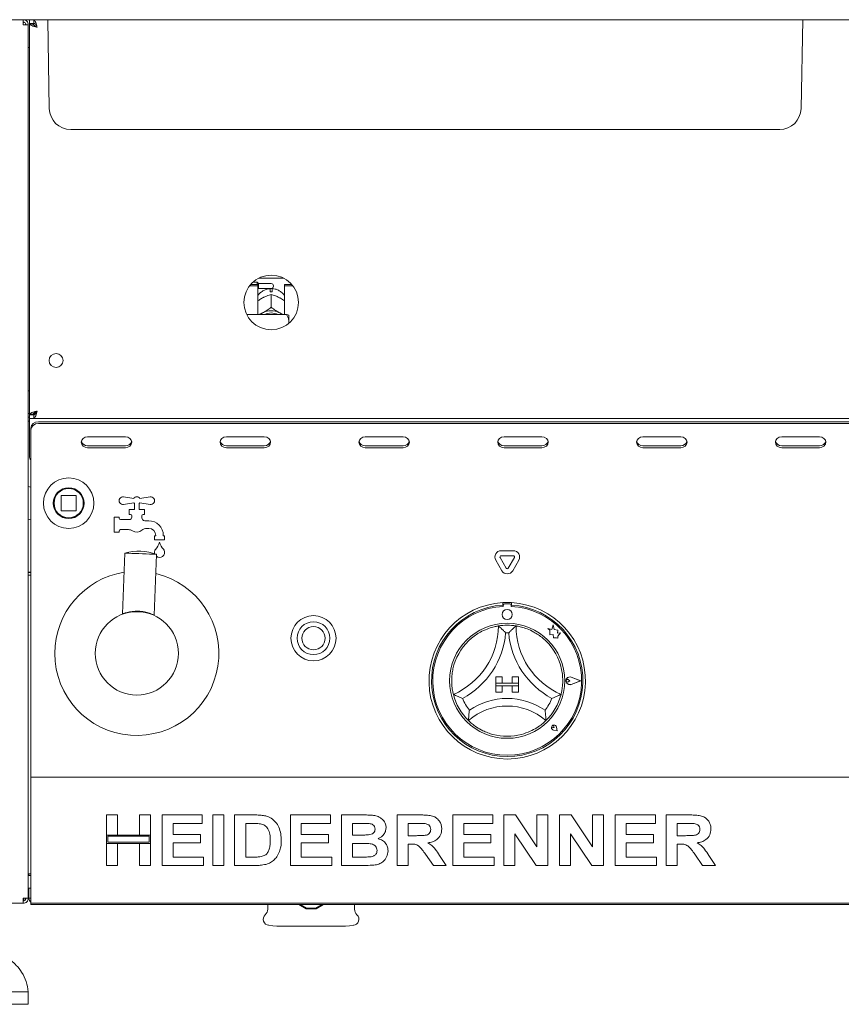
# Paper-space layout 'GNGC+Etagere' of a CAD drawing. Units: millimetres. Extents: x 5 to 415, y 5 to 292.
# Drawn here: x 49 to 75, y 163 to 194 of the extents above; entities that cross this region are included whole.
import ezdxf

# ---------------------------------------------------------------- set-up
doc = ezdxf.new("R2010")
doc.units = ezdxf.units.MM
doc.layers.add('SLD-0', color=179, linetype='Continuous')

psp = doc.layouts.new('GNGC+Etagere')

# ---------------------------------------------------------------- linework, layer by layer
at = {"layer": 'SLD-0', "color": 179, "linetype": 'Continuous', "lineweight": 18}
for p, q in [((129.615, 194.189), (44.517, 194.189)), ((48.646, 194.189), (48.646, 194.109)), ((48.646, 194.109), (48.677, 194.102)), ((48.846, 194.189), (48.846, 194.069)), ((48.983, 194.069), (48.846, 194.069)), ((48.983, 194.189), (48.983, 194.069)), ((49.469, 191.377), (49.42, 194.189)), ((73.302, 191.377), (73.351, 194.189)), ((48.806, 194.029), (48.646, 194.029)), ((48.806, 166.349), (48.806, 194.029)), ((48.966, 194.061), (48.846, 194.061)), ((48.846, 194.052), (48.846, 194.061)), ((48.846, 181.686), (48.846, 194.052)), ((48.966, 194.052), (48.846, 194.052)), ((48.966, 194.052), (48.966, 194.061)), ((48.806, 193.309), (48.846, 193.309)), ((52.546, 190.709), (50.149, 190.709)), ((70.226, 190.709), (52.546, 190.709)), ((72.622, 190.709), (70.226, 190.709)), ((56.11, 185.997), (56.902, 185.997)), ((55.818, 185.751), (56.086, 185.751)), ((55.86, 185.802), (56.086, 185.802)), ((56.058, 185.869), (55.925, 185.869)), ((56.098, 185.829), (56.058, 185.869)), ((56.058, 185.802), (56.058, 185.869)), ((56.086, 185.751), (56.086, 185.802)), ((56.086, 185.751), (56.086, 184.846)), ((56.086, 185.657), (56.098, 185.669)), ((56.506, 185.829), (56.098, 185.829)), ((56.098, 185.829), (56.098, 185.669)), ((56.098, 185.669), (56.506, 185.669)), ((56.578, 185.757), (56.578, 185.741)), ((56.926, 185.751), (56.926, 185.802)), ((56.926, 185.802), (57.152, 185.802)), ((56.926, 184.846), (56.926, 185.751)), ((56.926, 185.751), (57.194, 185.751)), ((56.229, 185.37), (56.263, 185.387)), ((56.474, 185.566), (56.474, 185.608)), ((56.506, 185.481), (56.506, 185.075)), ((56.506, 185.481), (56.506, 185.481)), ((56.506, 185.481), (56.506, 185.481)), ((56.538, 185.608), (56.538, 185.566)), ((56.749, 185.387), (56.783, 185.37)), ((56.506, 185.075), (56.506, 185.075)), ((56.506, 185.075), (56.506, 185.075)), ((56.506, 185.075), (56.506, 185.075)), ((56.986, 184.846), (55.732, 184.846)), ((56.155, 184.846), (56.178, 184.863)), ((56.178, 184.863), (56.229, 184.896)), ((56.229, 184.896), (56.263, 184.914)), ((56.749, 184.914), (56.783, 184.896)), ((56.783, 184.896), (56.834, 184.863)), ((56.834, 184.863), (56.857, 184.846)), ((57.066, 184.672), (57.066, 184.827)), ((57.066, 184.672), (57.066, 184.571)), ((48.846, 182.429), (48.806, 182.429)), ((48.846, 181.709), (48.806, 181.709)), ((48.846, 181.589), (48.806, 181.589)), ((48.966, 181.686), (48.846, 181.686)), ((48.846, 181.686), (48.846, 181.677)), ((48.966, 181.677), (48.846, 181.677)), ((48.846, 181.549), (48.846, 181.669)), ((48.983, 181.669), (48.846, 181.669)), ((48.966, 181.686), (48.966, 181.677)), ((49.026, 181.709), (48.974, 181.709)), ((48.983, 181.549), (48.983, 181.669)), ((49.026, 181.753), (49.026, 181.692)), ((48.846, 181.469), (48.806, 181.469)), ((48.983, 181.549), (48.846, 181.549)), ((48.846, 181.549), (48.846, 181.429)), ((48.846, 180.349), (48.846, 181.429)), ((48.983, 181.549), (125.149, 181.549)), ((49.126, 181.449), (125.006, 181.449)), ((49.126, 181.389), (125.006, 181.389)), ((48.886, 181.182), (48.886, 181.242)), ((48.886, 180.129), (48.886, 181.182)), ((50.609, 180.961), (50.544, 180.923)), ((50.686, 180.974), (50.609, 180.961)), ((51.886, 180.974), (50.686, 180.974)), ((51.962, 180.961), (51.886, 180.974)), ((52.027, 180.923), (51.962, 180.961)), ((55.009, 180.961), (54.944, 180.923)), ((55.086, 180.974), (55.009, 180.961)), ((56.286, 180.974), (55.086, 180.974)), ((56.362, 180.961), (56.286, 180.974)), ((56.427, 180.923), (56.362, 180.961)), ((59.409, 180.961), (59.344, 180.923)), ((59.486, 180.974), (59.409, 180.961)), ((60.686, 180.974), (59.486, 180.974)), ((60.762, 180.961), (60.686, 180.974)), ((60.827, 180.923), (60.762, 180.961)), ((63.809, 180.961), (63.744, 180.923)), ((63.886, 180.974), (63.809, 180.961)), ((65.086, 180.974), (63.886, 180.974)), ((65.162, 180.961), (65.086, 180.974)), ((65.227, 180.923), (65.162, 180.961)), ((68.209, 180.961), (68.144, 180.923)), ((68.286, 180.974), (68.209, 180.961)), ((69.486, 180.974), (68.286, 180.974)), ((69.562, 180.961), (69.486, 180.974)), ((69.627, 180.923), (69.562, 180.961)), ((72.609, 180.961), (72.544, 180.923)), ((72.686, 180.974), (72.609, 180.961)), ((73.886, 180.974), (72.686, 180.974)), ((73.962, 180.961), (73.886, 180.974)), ((74.027, 180.923), (73.962, 180.961)), ((50.501, 180.867), (50.486, 180.801)), ((50.486, 180.801), (50.501, 180.734)), ((50.544, 180.923), (50.501, 180.867)), ((50.501, 180.734), (50.544, 180.678)), ((50.544, 180.678), (50.609, 180.641)), ((50.686, 180.687), (51.886, 180.687)), ((51.962, 180.641), (52.027, 180.678)), ((52.071, 180.867), (52.027, 180.923)), ((52.027, 180.678), (52.071, 180.734)), ((52.086, 180.801), (52.071, 180.867)), ((52.071, 180.734), (52.086, 180.801)), ((54.901, 180.867), (54.886, 180.801)), ((54.886, 180.801), (54.901, 180.734)), ((54.944, 180.923), (54.901, 180.867)), ((54.901, 180.734), (54.944, 180.678)), ((54.944, 180.678), (55.009, 180.641)), ((55.086, 180.687), (56.286, 180.687)), ((56.362, 180.641), (56.427, 180.678)), ((56.471, 180.867), (56.427, 180.923)), ((56.427, 180.678), (56.471, 180.734)), ((56.486, 180.801), (56.471, 180.867)), ((56.471, 180.734), (56.486, 180.801)), ((59.301, 180.867), (59.286, 180.801)), ((59.286, 180.801), (59.301, 180.734)), ((59.344, 180.923), (59.301, 180.867)), ((59.301, 180.734), (59.344, 180.678)), ((59.344, 180.678), (59.409, 180.641)), ((59.486, 180.687), (60.686, 180.687)), ((60.762, 180.641), (60.827, 180.678)), ((60.871, 180.867), (60.827, 180.923)), ((60.827, 180.678), (60.871, 180.734)), ((60.886, 180.801), (60.871, 180.867)), ((60.871, 180.734), (60.886, 180.801)), ((63.701, 180.867), (63.686, 180.801)), ((63.686, 180.801), (63.701, 180.734)), ((63.744, 180.923), (63.701, 180.867)), ((63.701, 180.734), (63.744, 180.678)), ((63.744, 180.678), (63.809, 180.641)), ((63.886, 180.687), (65.086, 180.687)), ((65.162, 180.641), (65.227, 180.678)), ((65.271, 180.867), (65.227, 180.923)), ((65.227, 180.678), (65.271, 180.734)), ((65.286, 180.801), (65.271, 180.867)), ((65.271, 180.734), (65.286, 180.801)), ((68.101, 180.867), (68.086, 180.801)), ((68.086, 180.801), (68.101, 180.734)), ((68.144, 180.923), (68.101, 180.867)), ((68.101, 180.734), (68.144, 180.678)), ((68.144, 180.678), (68.209, 180.641)), ((68.286, 180.687), (69.486, 180.687)), ((69.562, 180.641), (69.627, 180.678)), ((69.671, 180.867), (69.627, 180.923)), ((69.627, 180.678), (69.671, 180.734)), ((69.686, 180.801), (69.671, 180.867)), ((69.671, 180.734), (69.686, 180.801)), ((72.501, 180.867), (72.486, 180.801)), ((72.486, 180.801), (72.501, 180.734)), ((72.544, 180.923), (72.501, 180.867)), ((72.501, 180.734), (72.544, 180.678)), ((72.544, 180.678), (72.609, 180.641)), ((72.686, 180.687), (73.886, 180.687)), ((73.962, 180.641), (74.027, 180.678)), ((74.071, 180.867), (74.027, 180.923)), ((74.027, 180.678), (74.071, 180.734)), ((74.086, 180.801), (74.071, 180.867)), ((74.071, 180.734), (74.086, 180.801)), ((50.609, 180.641), (50.686, 180.627)), ((50.686, 180.627), (51.886, 180.627)), ((51.886, 180.627), (51.962, 180.641)), ((55.009, 180.641), (55.086, 180.627)), ((55.086, 180.627), (56.286, 180.627)), ((56.286, 180.627), (56.362, 180.641)), ((59.409, 180.641), (59.486, 180.627)), ((59.486, 180.627), (60.686, 180.627)), ((60.686, 180.627), (60.762, 180.641)), ((63.809, 180.641), (63.886, 180.627)), ((63.886, 180.627), (65.086, 180.627)), ((65.086, 180.627), (65.162, 180.641)), ((68.209, 180.641), (68.286, 180.627)), ((68.286, 180.627), (69.486, 180.627)), ((69.486, 180.627), (69.562, 180.641)), ((72.609, 180.641), (72.686, 180.627)), ((72.686, 180.627), (73.886, 180.627)), ((73.886, 180.627), (73.962, 180.641)), ((48.886, 180.129), (48.886, 180.069)), ((48.886, 180.069), (48.886, 170.309)), ((49.846, 179.093), (49.846, 178.645)), ((50.31, 179.109), (49.862, 179.109)), ((50.326, 178.645), (50.326, 179.093)), ((50.561, 178.803), (50.566, 178.871)), ((51.825, 179.067), (52.147, 179.016)), ((52.147, 178.881), (51.825, 178.83)), ((52.174, 178.669), (52.174, 178.853)), ((52.318, 178.853), (52.318, 178.669)), ((52.345, 179.016), (52.667, 179.067)), ((52.667, 178.83), (52.345, 178.881)), ((49.862, 178.629), (50.31, 178.629)), ((52.006, 178.509), (52.006, 178.669)), ((52.006, 178.669), (52.174, 178.669)), ((52.046, 178.509), (52.006, 178.509)), ((52.086, 178.429), (52.086, 178.469)), ((52.318, 178.669), (52.486, 178.669)), ((52.406, 178.469), (52.406, 178.4)), ((52.486, 178.509), (52.446, 178.509)), ((52.486, 178.669), (52.486, 178.509)), ((51.526, 178.429), (51.686, 178.429)), ((51.526, 177.949), (51.526, 178.429)), ((51.686, 178.429), (51.686, 178.389)), ((51.726, 178.349), (52.006, 178.349)), ((52.496, 178.309), (52.622, 178.309)), ((51.686, 177.949), (51.526, 177.949)), ((51.686, 177.989), (51.686, 177.949)), ((51.981, 178.029), (51.726, 178.029)), ((52.622, 178.069), (52.563, 178.069)), ((52.846, 177.829), (52.846, 177.845)), ((53.086, 177.845), (53.086, 177.829)), ((52.806, 177.709), (52.806, 177.829)), ((52.806, 177.829), (52.846, 177.829)), ((53.126, 177.709), (52.806, 177.709)), ((53.086, 177.829), (53.126, 177.829)), ((53.126, 177.829), (53.126, 177.709)), ((51.869, 177.286), (51.794, 175.359)), ((51.884, 177.285), (51.869, 177.286)), ((51.926, 177.284), (51.884, 177.285)), ((51.995, 177.281), (51.926, 177.284)), ((52.085, 177.277), (51.995, 177.281)), ((52.192, 177.273), (52.085, 177.277)), ((52.309, 177.269), (52.192, 177.273)), ((52.429, 177.264), (52.309, 177.269)), ((52.546, 177.259), (52.429, 177.264)), ((52.653, 177.255), (52.546, 177.259)), ((52.743, 177.252), (52.653, 177.255)), ((52.811, 177.249), (52.743, 177.252)), ((52.793, 175.32), (52.868, 177.247)), ((52.806, 177.313), (52.82, 177.375)), ((52.811, 177.267), (52.806, 177.313)), ((52.854, 177.248), (52.811, 177.249)), ((52.868, 177.247), (52.854, 177.248)), ((63.794, 177.362), (64.178, 177.362)), ((63.813, 176.729), (63.621, 177.062)), ((63.951, 176.809), (63.759, 177.142)), ((63.794, 177.202), (64.178, 177.202)), ((64.213, 177.142), (64.021, 176.809)), ((64.351, 177.062), (64.159, 176.729)), ((48.886, 176.677), (48.806, 176.677)), ((48.806, 176.669), (48.886, 176.669)), ((48.886, 176.589), (48.806, 176.589)), ((63.846, 175.717), (63.846, 175.637)), ((64.07, 175.681), (63.902, 175.681)), ((64.126, 175.717), (64.126, 175.637)), ((51.794, 175.36), (51.794, 175.36)), ((63.862, 175.641), (63.862, 175.598)), ((64.11, 175.598), (64.11, 175.641)), ((65.27, 174.901), (65.34, 174.848)), ((65.399, 174.867), (65.27, 174.901)), ((65.34, 174.848), (65.34, 174.696)), ((65.438, 175.012), (65.399, 174.867)), ((65.477, 174.865), (65.438, 175.012)), ((65.593, 174.848), (65.477, 174.865)), ((65.578, 174.752), (65.593, 174.848)), ((65.674, 174.758), (65.578, 174.752)), ((65.595, 174.652), (65.674, 174.758)), ((65.34, 174.696), (65.447, 174.702)), ((65.447, 174.702), (65.453, 174.599)), ((65.453, 174.599), (65.543, 174.604)), ((65.543, 174.604), (65.595, 174.591)), ((65.595, 174.591), (65.595, 174.652)), ((63.626, 173.361), (63.626, 173.161)), ((63.626, 173.361), (63.826, 173.361)), ((63.626, 173.161), (63.826, 173.161)), ((63.626, 173.161), (63.626, 173.081)), ((64.346, 173.161), (63.626, 173.161)), ((63.826, 173.361), (63.826, 173.161)), ((64.146, 173.361), (64.146, 173.161)), ((64.346, 173.361), (64.146, 173.361)), ((64.346, 173.161), (64.146, 173.161)), ((64.346, 173.361), (64.346, 173.161)), ((64.346, 173.161), (64.346, 173.081)), ((65.972, 173.241), (65.919, 173.277)), ((65.972, 173.241), (65.919, 173.205)), ((66.314, 173.241), (66.015, 173.354)), ((66.314, 173.241), (66.015, 173.127)), ((66.321, 173.241), (66.016, 173.357)), ((66.321, 173.241), (66.016, 173.125)), ((63.626, 172.881), (63.626, 173.081)), ((63.626, 173.081), (63.826, 173.081)), ((63.626, 173.081), (64.346, 173.081)), ((63.626, 172.881), (63.826, 172.881)), ((63.826, 172.881), (63.826, 173.081)), ((64.146, 172.881), (64.146, 173.081)), ((64.346, 173.081), (64.146, 173.081)), ((64.346, 172.881), (64.146, 172.881)), ((64.346, 172.881), (64.346, 173.081)), ((65.471, 171.756), (65.431, 171.762)), ((65.573, 171.654), (65.455, 171.677)), ((65.574, 171.653), (65.455, 171.677)), ((65.471, 171.756), (65.465, 171.795)), ((65.573, 171.654), (65.549, 171.772)), ((65.574, 171.653), (65.55, 171.772)), ((48.886, 170.309), (48.886, 170.189)), ((48.886, 170.189), (125.246, 170.189)), ((48.886, 169.949), (48.886, 170.189)), ((48.886, 166.429), (48.886, 169.949)), ((51.286, 168.989), (51.635, 168.989)), ((51.286, 168.353), (51.286, 168.989)), ((51.635, 168.989), (51.635, 168.353)), ((52.332, 168.989), (52.681, 168.989)), ((52.332, 168.353), (52.332, 168.989)), ((52.681, 168.989), (52.681, 168.353)), ((53.05, 167.389), (53.05, 168.989)), ((53.05, 168.989), (54.322, 168.989)), ((54.322, 168.989), (54.322, 168.722)), ((54.65, 167.389), (54.65, 168.989)), ((54.65, 168.989), (54.999, 168.989)), ((54.999, 168.989), (54.999, 167.389)), ((55.347, 168.989), (55.997, 168.989)), ((55.347, 167.389), (55.347, 168.989)), ((57.112, 167.389), (57.112, 168.989)), ((57.112, 168.989), (58.383, 168.989)), ((58.383, 168.989), (58.383, 168.722)), ((58.732, 168.989), (59.45, 168.989)), ((58.732, 167.389), (58.732, 168.989)), ((60.496, 168.989), (61.232, 168.989)), ((60.496, 167.389), (60.496, 168.989)), ((62.26, 167.389), (62.26, 168.989)), ((62.26, 168.989), (63.532, 168.989)), ((63.532, 168.989), (63.532, 168.722)), ((63.881, 168.989), (64.244, 168.989)), ((63.881, 167.389), (63.881, 168.989)), ((64.244, 168.989), (64.927, 167.976)), ((64.927, 168.989), (65.276, 168.989)), ((64.927, 167.976), (64.927, 168.989)), ((65.276, 168.989), (65.276, 167.389)), ((65.645, 167.389), (65.645, 168.989)), ((65.645, 168.989), (66.008, 168.989)), ((66.008, 168.989), (66.691, 167.976)), ((66.691, 167.976), (66.691, 168.989)), ((66.691, 168.989), (67.04, 168.989)), ((67.04, 168.989), (67.04, 167.389)), ((67.409, 167.389), (67.409, 168.989)), ((67.409, 168.989), (68.681, 168.989)), ((68.681, 168.989), (68.681, 168.722)), ((69.029, 168.989), (69.765, 168.989)), ((69.029, 167.389), (69.029, 168.989)), ((54.322, 168.722), (53.399, 168.722)), ((53.399, 168.722), (53.399, 168.373)), ((55.862, 168.722), (55.696, 168.722)), ((55.696, 168.722), (55.696, 167.655)), ((57.46, 168.722), (57.46, 168.373)), ((58.383, 168.722), (57.46, 168.722)), ((59.294, 168.722), (59.081, 168.722)), ((59.081, 168.722), (59.081, 168.353)), ((60.845, 168.722), (60.845, 168.332)), ((61.122, 168.722), (60.845, 168.722)), ((62.609, 168.722), (62.609, 168.373)), ((63.532, 168.722), (62.609, 168.722)), ((67.758, 168.722), (67.758, 168.373)), ((68.681, 168.722), (67.758, 168.722)), ((69.378, 168.722), (69.378, 168.332)), ((69.655, 168.722), (69.378, 168.722)), ((51.635, 168.353), (51.286, 168.353)), ((51.286, 168.353), (51.286, 168.086)), ((52.681, 168.353), (51.286, 168.353)), ((51.326, 168.313), (51.326, 168.126)), ((52.641, 168.313), (51.326, 168.313)), ((52.681, 168.353), (52.332, 168.353)), ((52.641, 168.126), (52.641, 168.313)), ((52.681, 168.086), (52.681, 168.353)), ((53.399, 168.373), (54.26, 168.373)), ((54.26, 168.373), (54.26, 168.107)), ((57.46, 168.373), (58.322, 168.373)), ((58.322, 168.373), (58.322, 168.107)), ((59.081, 168.353), (59.324, 168.353)), ((60.845, 168.332), (61.108, 168.332)), ((62.609, 168.373), (63.471, 168.373)), ((63.471, 168.373), (63.471, 168.107)), ((64.229, 168.386), (64.229, 167.389)), ((64.902, 167.389), (64.229, 168.386)), ((65.994, 168.386), (65.994, 167.389)), ((66.666, 167.389), (65.994, 168.386)), ((67.758, 168.373), (68.619, 168.373)), ((68.619, 168.373), (68.619, 168.107)), ((69.378, 168.332), (69.641, 168.332)), ((51.286, 168.086), (51.635, 168.086)), ((51.286, 167.389), (51.286, 168.086)), ((51.286, 168.086), (52.681, 168.086)), ((51.326, 168.126), (52.641, 168.126)), ((51.635, 168.086), (51.635, 167.389)), ((52.332, 167.389), (52.332, 168.086)), ((52.332, 168.086), (52.681, 168.086)), ((52.681, 168.086), (52.681, 167.389)), ((54.26, 168.107), (53.399, 168.107)), ((53.399, 168.107), (53.399, 167.655)), ((58.322, 168.107), (57.46, 168.107)), ((57.46, 168.107), (57.46, 167.655)), ((59.379, 168.086), (59.081, 168.086)), ((59.081, 168.086), (59.081, 167.655)), ((60.918, 168.066), (60.845, 168.066)), ((60.845, 168.066), (60.845, 167.389)), ((62.609, 168.107), (62.609, 167.655)), ((63.471, 168.107), (62.609, 168.107)), ((67.758, 168.107), (67.758, 167.655)), ((68.619, 168.107), (67.758, 168.107)), ((69.452, 168.066), (69.378, 168.066)), ((69.378, 168.066), (69.378, 167.389)), ((53.399, 167.655), (54.363, 167.655)), ((54.363, 167.655), (54.363, 167.389)), ((55.696, 167.655), (55.971, 167.655)), ((57.46, 167.655), (58.424, 167.655)), ((58.424, 167.655), (58.424, 167.389)), ((59.081, 167.655), (59.422, 167.655)), ((61.645, 167.389), (61.4, 167.746)), ((61.843, 167.705), (62.055, 167.389)), ((62.609, 167.655), (63.573, 167.655)), ((63.573, 167.655), (63.573, 167.389)), ((67.758, 167.655), (68.722, 167.655)), ((68.722, 167.655), (68.722, 167.389)), ((70.178, 167.389), (69.933, 167.746)), ((70.377, 167.705), (70.588, 167.389)), ((51.635, 167.389), (51.286, 167.389)), ((52.681, 167.389), (52.332, 167.389)), ((54.363, 167.389), (53.05, 167.389)), ((54.999, 167.389), (54.65, 167.389)), ((56.017, 167.389), (55.347, 167.389)), ((58.424, 167.389), (57.112, 167.389)), ((59.332, 167.389), (58.732, 167.389)), ((60.845, 167.389), (60.496, 167.389)), ((62.055, 167.389), (61.645, 167.389)), ((63.573, 167.389), (62.26, 167.389)), ((64.229, 167.389), (63.881, 167.389)), ((65.276, 167.389), (64.902, 167.389)), ((65.994, 167.389), (65.645, 167.389)), ((67.04, 167.389), (66.666, 167.389)), ((68.722, 167.389), (67.409, 167.389)), ((69.378, 167.389), (69.029, 167.389)), ((70.588, 167.389), (70.178, 167.389)), ((48.806, 167.122), (48.886, 167.122)), ((48.886, 167.069), (48.806, 167.069)), ((48.826, 167.122), (48.826, 167.069)), ((48.806, 166.669), (48.886, 166.669)), ((48.826, 166.669), (48.826, 166.349)), ((48.646, 166.349), (48.806, 166.349)), ((48.666, 166.271), (48.666, 166.349)), ((48.886, 166.349), (48.826, 166.349)), ((48.886, 166.189), (48.886, 166.429)), ((44.772, 166.189), (48.64, 166.189)), ((48.64, 166.189), (48.646, 166.189)), ((48.646, 166.189), (48.646, 166.269)), ((125.246, 166.189), (48.886, 166.189)), ((48.886, 166.149), (48.886, 166.189)), ((48.886, 166.149), (125.246, 166.149)), ((56.394, 166.149), (56.394, 166.001)), ((56.394, 166.111), (56.394, 166.149)), ((56.4, 166.111), (56.394, 166.111)), ((56.4, 166.149), (56.4, 166.111)), ((57.381, 166.149), (57.613, 166.015)), ((57.424, 166.149), (57.619, 166.035)), ((57.619, 166.035), (57.613, 166.015)), ((57.921, 166.035), (58.116, 166.149)), ((57.927, 166.015), (57.921, 166.035)), ((57.927, 166.015), (58.159, 166.149)), ((59.146, 166.001), (59.146, 166.149)), ((56.429, 165.491), (56.679, 165.47)), ((56.679, 165.47), (58.861, 165.47)), ((58.861, 165.47), (59.111, 165.491)), ((48.806, 163.389), (44.006, 163.389)), ((48.806, 162.989), (48.806, 163.389)), ((48.806, 162.989), (44.006, 162.989))]:
    psp.add_line(p, q, dxfattribs=at)
for centre, radius in [((56.506, 185.229), 0.864), ((49.686, 183.389), 0.22), ((50.086, 178.869), 0.8), ((50.086, 178.869), 0.488), ((50.086, 178.869), 0.48), ((50.086, 178.869), 0.464), ((52.246, 174.109), 1.32), ((63.986, 175.341), 0.16), ((57.846, 174.589), 0.716), ((57.846, 174.589), 0.52), ((63.986, 173.241), 1.824), ((57.846, 174.589), 0.368)]:
    psp.add_circle(centre, radius, dxfattribs=at)
for centre, radius, start, end in [((50.149, 191.389), 0.68, 181, 270), ((72.622, 191.389), 0.68, 270, 359), ((56.506, 185.757), 0.072, 0, 90), ((56.506, 185.741), 0.072, 270, 360), ((56.506, 184.993), 0.574, 86.8016, 93.1984), ((56.506, 184.401), 0.567, 64.615, 115.385), ((56.506, 184.417), 0.479, 63.4996, 116.5004), ((49.111, 181.224), 0.226, 86.1884, 175.5981), ((49.111, 181.164), 0.226, 86.1888, 175.5976), ((50.675, 180.879), 0.192, 194.6891, 273.2755), ((51.897, 180.879), 0.192, 266.7259, 345.3095), ((55.075, 180.879), 0.192, 194.6886, 273.276), ((56.297, 180.879), 0.192, 266.724, 345.3114), ((59.475, 180.879), 0.192, 194.6906, 273.2747), ((60.697, 180.879), 0.192, 266.7245, 345.3109), ((63.875, 180.879), 0.192, 194.6905, 273.2741), ((65.097, 180.879), 0.192, 266.7256, 345.3098), ((68.275, 180.879), 0.192, 194.6896, 273.275), ((69.497, 180.879), 0.192, 266.7255, 345.3096), ((72.675, 180.879), 0.192, 194.6898, 273.2751), ((73.897, 180.879), 0.192, 266.7252, 345.3102), ((49.006, 180.349), 0.16, 179.9998, 221.4096), ((49.862, 179.093), 0.016, 90, 180), ((50.31, 179.093), 0.016, 45, 90), ((50.31, 179.093), 0.016, 0, 45), ((51.806, 178.949), 0.12, 81, 279.0003), ((52.246, 178.949), 0.12, 34.2398, 145.7603), ((52.246, 178.949), 0.12, 214.2401, 233.1301), ((52.246, 178.949), 0.12, 306.8699, 325.7599), ((52.686, 178.949), 0.12, 261, 99.0003), ((49.862, 178.645), 0.016, 180, 225), ((49.862, 178.645), 0.016, 225, 270), ((50.31, 178.645), 0.016, 270, 315), ((50.31, 178.645), 0.016, 315, 0), ((52.046, 178.469), 0.04, 0, 90), ((52.446, 178.469), 0.04, 90, 180), ((51.726, 178.389), 0.04, 180, 270), ((52.006, 178.429), 0.08, 269.9997, 0), ((52.486, 178.4), 0.08, 180, 221.4096), ((52.246, 178.189), 0.24, 38.6822, 41.4096), ((52.496, 178.389), 0.08, 218.6822, 270), ((52.622, 177.845), 0.464, 0, 90), ((51.726, 177.989), 0.04, 90, 180), ((51.981, 177.789), 0.24, 56.4427, 90), ((52.246, 178.189), 0.24, 236.4427, 311.4096), ((52.563, 177.829), 0.24, 90, 131.4096), ((52.622, 177.845), 0.224, 360, 90), ((52.427, 177.78), 0.56, 316.7602, 344.3258), ((53.505, 177.78), 0.56, 195.6742, 223.2398), ((52.31, 175.745), 1.602, 69.5896, 105.9507), ((52.893, 177.342), 0.08, 136.7602, 155.7489), ((52.966, 177.309), 0.16, 231.3701, 24.2511), ((53.039, 177.342), 0.08, 24.2511, 43.2398), ((63.794, 177.162), 0.2, 90, 210.0002), ((64.178, 177.162), 0.2, 330, 90), ((63.794, 177.162), 0.04, 90, 210), ((64.178, 177.162), 0.04, 329.9996, 90), ((52.246, 174.109), 2.6, 98.8576, 180), ((52.246, 174.109), 2.6, 180, 76.6826), ((63.986, 176.829), 0.2, 210.0002, 329.9999), ((63.986, 176.829), 0.04, 210, 329.9998), ((63.986, 173.241), 2.48, 93.2362, 86.7638), ((63.986, 173.241), 2.48, 86.7638, 93.2362), ((63.902, 175.641), 0.04, 90, 180), ((64.07, 175.641), 0.04, 0.0002, 90), ((51.778, 175.36), 0.016, 336.3824, 357.8009), ((63.986, 173.241), 2.4, 93.3442, 86.6558), ((63.986, 173.241), 2.36, 93.0118, 86.9881), ((61.344, 174.978), 2.362, 293.3275, 0), ((61.344, 174.978), 2.602, 298.1427, 355.1848), ((63.986, 173.241), 1.76, 80.8459, 99.1541), ((63.986, 173.241), 1.52, 88.1458, 91.8542), ((66.627, 174.978), 2.602, 184.8152, 241.8573), ((66.627, 174.978), 2.362, 180, 246.6725), ((63.986, 173.241), 1.76, 129.8924, 163.4351), ((63.986, 173.241), 1.76, 16.5649, 50.1076), ((65.972, 173.241), 0.124, 69.1846, 290.8154), ((65.972, 173.241), 0.122, 69.1846, 290.8154), ((65.894, 173.241), 0.044, 55.486, 304.514), ((63.986, 173.241), 1.76, 194.1734, 225.8266), ((63.986, 173.241), 1.52, 201.4733, 217.9923), ((63.986, 170.583), 2.098, 55.1786, 124.8214), ((63.986, 173.241), 1.52, 322.0077, 338.5267), ((63.986, 173.241), 1.76, 314.1734, 345.8266), ((63.986, 170.583), 1.858, 48.6895, 131.3105), ((65.471, 171.756), 0.0808, 11.3099, 258.6901), ((65.471, 171.756), 0.08, 11.3099, 258.6901), ((65.435, 171.791), 0.03, 8.1292, 261.8694), ((63.986, 173.241), 1.76, 255.1397, 284.8603), ((48.986, 166.349), 0.16, 180, 231.3178), ((56.154, 166.001), 0.24, 312.5261, 0), ((57.77, 168.109), 2.1, 265.7165, 274.2835), ((57.77, 168.109), 2.079, 265.8457, 274.1543), ((59.386, 166.001), 0.24, 180, 227.4739), ((56.446, 165.683), 0.192, 132.5261, 265), ((59.094, 165.683), 0.192, 275, 47.4739)]:
    psp.add_arc(centre, radius, start, end, dxfattribs=at)
for points, knots in [([(48.64, 194.189), (48.641, 194.186), (48.642, 194.182), (48.643, 194.145), (48.644, 194.092), (48.645, 194.05), (48.646, 194.029)], [0, 0, 0, 0, 0.2500027, 0.5000026, 0.7500033, 1, 1, 1, 1]), ([(48.646, 194.189), (48.667, 194.186), (48.709, 194.182), (48.762, 194.145), (48.799, 194.092), (48.803, 194.05), (48.806, 194.029)], [0, 0, 0, 0, 0.249996, 0.499998, 0.750001, 1, 1, 1, 1]), ([(48.646, 194.109), (48.656, 194.108), (48.677, 194.105), (48.704, 194.087), (48.722, 194.06), (48.725, 194.039), (48.726, 194.029)], [0, 0, 0, 0, 0.250006, 0.500008, 0.750001, 1, 1, 1, 1]), ([(48.983, 194.189), (48.991, 194.186), (49.006, 194.18), (49.029, 194.136), (49.052, 194.071), (49.071, 194.004), (49.082, 193.962), (49.086, 193.949)], [0, 0, 0, 0, 0.222587, 0.445204, 0.667821, 0.890442, 1, 1, 1, 1]), ([(48.983, 194.069), (48.993, 194.066), (49.011, 194.062), (49.038, 194.031), (49.062, 193.992), (49.078, 193.963), (49.086, 193.949)], [0, 0, 0, 0, 0.28629, 0.531446, 0.776529, 1, 1, 1, 1]), ([(49.086, 193.949), (49.054, 193.957), (48.992, 193.975), (48.912, 194), (48.857, 194.026), (48.85, 194.043), (48.846, 194.052)], [0, 0, 0, 0, 0.25, 0.499995, 0.749999, 1, 1, 1, 1]), ([(49.086, 193.949), (49.07, 193.957), (49.039, 193.975), (48.999, 194), (48.971, 194.026), (48.968, 194.043), (48.966, 194.052)], [0, 0, 0, 0, 0.249999, 0.499993, 0.750008, 1, 1, 1, 1]), ([(56.482, 185.668), (56.446, 185.664), (56.371, 185.656), (56.262, 185.612), (56.166, 185.543), (56.106, 185.486), (56.086, 185.451), (56.086, 185.451)], [0, 0, 0, 0, 0.232358, 0.482279, 0.738788, 0.999318, 1, 1, 1, 1]), ([(56.474, 185.66), (56.474, 185.661), (56.474, 185.662), (56.474, 185.626), (56.474, 185.608)], [0, 0, 0, 0, 0.513949, 1, 1, 1, 1]), ([(56.926, 185.446), (56.919, 185.457), (56.893, 185.499), (56.828, 185.558), (56.736, 185.618), (56.635, 185.657), (56.565, 185.665), (56.53, 185.668)], [0, 0, 0, 0, 0.083029, 0.317379, 0.549337, 0.780913, 1, 1, 1, 1]), ([(56.538, 185.608), (56.538, 185.628), (56.538, 185.664), (56.538, 185.662), (56.538, 185.661)], [0, 0, 0, 0, 0.5591326, 1, 1, 1, 1]), ([(56.086, 185.28), (56.098, 185.289), (56.143, 185.322), (56.192, 185.349), (56.229, 185.37)], [0, 0, 0, 0, 0.257978, 1, 1, 1, 1]), ([(56.263, 185.387), (56.269, 185.39), (56.328, 185.42), (56.411, 185.453), (56.483, 185.474), (56.506, 185.481)], [0, 0, 0, 0, 0.06933, 0.697675, 1, 1, 1, 1]), ([(56.506, 185.481), (56.55, 185.468), (56.628, 185.444), (56.713, 185.404), (56.749, 185.387)], [0, 0, 0, 0, 0.5706808, 1, 1, 1, 1]), ([(56.783, 185.37), (56.789, 185.367), (56.837, 185.34), (56.885, 185.308), (56.926, 185.28)], [0, 0, 0, 0, 0.119801, 1, 1, 1, 1]), ([(56.506, 185.075), (56.461, 185.042), (56.384, 184.984), (56.299, 184.935), (56.263, 184.914)], [0, 0, 0, 0, 0.570676, 1, 1, 1, 1]), ([(56.749, 184.914), (56.743, 184.917), (56.684, 184.95), (56.6, 185.004), (56.529, 185.058), (56.506, 185.075)], [0, 0, 0, 0, 0.0693289, 0.6976762, 1, 1, 1, 1]), ([(56.229, 184.896), (56.223, 184.893), (56.182, 184.873), (56.142, 184.858), (56.108, 184.846)], [0, 0, 0, 0, 0.14173, 1, 1, 1, 1]), ([(56.898, 184.846), (56.896, 184.846), (56.859, 184.858), (56.82, 184.878), (56.783, 184.896)], [0, 0, 0, 0, 0.069429, 1, 1, 1, 1]), ([(57.066, 184.672), (57.055, 184.703), (57.034, 184.763), (57.002, 184.819), (56.986, 184.846)], [0, 0, 0, 0, 0.523334, 1, 1, 1, 1]), ([(56.986, 184.846), (57.015, 184.84), (57.046, 184.834), (57.064, 184.828), (57.066, 184.827)], [0, 0, 0, 0, 0.915494, 1, 1, 1, 1]), ([(48.846, 181.686), (48.85, 181.694), (48.857, 181.712), (48.912, 181.737), (48.992, 181.763), (49.054, 181.78), (49.086, 181.789)], [0, 0, 0, 0, 0.250001, 0.500004, 0.75, 1, 1, 1, 1]), ([(48.966, 181.686), (48.968, 181.694), (48.971, 181.712), (48.999, 181.737), (49.039, 181.763), (49.07, 181.78), (49.086, 181.789)], [0, 0, 0, 0, 0.249992, 0.500006, 0.75, 1, 1, 1, 1]), ([(49.086, 181.789), (49.078, 181.761), (49.063, 181.705), (49.04, 181.631), (49.017, 181.577), (48.998, 181.552), (48.987, 181.549), (48.983, 181.549)], [0, 0, 0, 0, 0.222588, 0.44521, 0.667828, 0.89045, 1, 1, 1, 1]), ([(49.086, 181.789), (49.076, 181.771), (49.058, 181.737), (49.031, 181.698), (49.007, 181.673), (48.991, 181.67), (48.983, 181.669)], [0, 0, 0, 0, 0.28629, 0.531457, 0.776531, 1, 1, 1, 1]), ([(48.886, 179.372), (48.885, 179.372), (48.855, 179.381), (48.827, 179.387), (48.799, 179.394)], [0, 0, 0, 0, 0.034727, 1, 1, 1, 1]), ([(50.49, 179.129), (50.49, 179.128), (50.49, 179.128), (50.49, 179.127), (50.492, 179.125), (50.493, 179.123), (50.495, 179.12), (50.497, 179.117), (50.499, 179.114), (50.5, 179.112), (50.501, 179.111)], [0, 0, 0, 0, 0.1232008, 0.2453385, 0.3693422, 0.493831, 0.619678, 0.7461434, 0.8732286, 1, 1, 1, 1]), ([(50.543, 179.015), (50.543, 179.015), (50.543, 179.015), (50.544, 179.014), (50.544, 179.012), (50.545, 179.009), (50.546, 179.006), (50.547, 179.002), (50.548, 178.999), (50.549, 178.996), (50.549, 178.995)], [0, 0, 0, 0, 0.122892, 0.244985, 0.369141, 0.493675, 0.619737, 0.746316, 0.873307, 1, 1, 1, 1]), ([(50.513, 178.649), (50.513, 178.649), (50.513, 178.649), (50.512, 178.648), (50.511, 178.646), (50.51, 178.643), (50.508, 178.64), (50.506, 178.637), (50.504, 178.634), (50.503, 178.632), (50.503, 178.631)], [0, 0, 0, 0, 0.12289, 0.244976, 0.369143, 0.493676, 0.619742, 0.746288, 0.87331, 1, 1, 1, 1]), ([(50.555, 178.767), (50.555, 178.767), (50.555, 178.767), (50.555, 178.765), (50.554, 178.763), (50.554, 178.761), (50.553, 178.758), (50.552, 178.754), (50.551, 178.75), (50.55, 178.748), (50.55, 178.747)], [0, 0, 0, 0, 0.122894, 0.244984, 0.369149, 0.493666, 0.619712, 0.746288, 0.873286, 1, 1, 1, 1]), ([(48.799, 178.344), (48.826, 178.35), (48.854, 178.357), (48.884, 178.365), (48.886, 178.366)], [0, 0, 0, 0, 0.93276, 1, 1, 1, 1]), ([(51.799, 175.361), (51.8, 175.362), (51.803, 175.363), (51.841, 175.377), (51.932, 175.407), (52.07, 175.435), (52.195, 175.445), (52.293, 175.445), (52.391, 175.438), (52.516, 175.419), (52.616, 175.391), (52.701, 175.361), (52.751, 175.34), (52.786, 175.324), (52.791, 175.322), (52.793, 175.321)], [0, 0, 0, 0, 0.035725, 0.100301, 0.228466, 0.356715, 0.422945, 0.485511, 0.548236, 0.614266, 0.742537, 0.782994, 0.871345, 0.935546, 1, 1, 1, 1]), ([(62.857, 174.591), (62.91, 174.632), (63.015, 174.714), (63.202, 174.822), (63.404, 174.906), (63.579, 174.955), (63.687, 174.976), (63.7, 174.977), (63.706, 174.978)], [0, 0, 0, 0, 0.1437486, 0.287024, 0.4731127, 0.6594751, 0.8415681, 0.9999962, 0.9999962, 0.9999962, 0.9999962]), ([(63.706, 174.978), (63.708, 174.977), (63.711, 174.974), (63.741, 174.948), (63.793, 174.902), (63.862, 174.837), (63.913, 174.785), (63.937, 174.76), (63.937, 174.76)], [0.0000024, 0.0000024, 0.0000024, 0.0000024, 0.1521294, 0.3036897, 0.5056043, 0.7675872, 0.9979957, 1, 1, 1, 1]), ([(64.266, 174.978), (64.264, 174.977), (64.26, 174.974), (64.23, 174.948), (64.179, 174.902), (64.11, 174.837), (64.059, 174.785), (64.035, 174.76), (64.035, 174.76)], [0.0000124, 0.0000124, 0.0000124, 0.0000124, 0.1521294, 0.3036897, 0.5056044, 0.7675909, 0.9979957, 1, 1, 1, 1]), ([(64.266, 174.978), (64.274, 174.977), (64.291, 174.975), (64.423, 174.948), (64.611, 174.891), (64.807, 174.802), (64.977, 174.699), (65.069, 174.627), (65.115, 174.591)], [0, 0, 0, 0, 0.189693, 0.379487, 0.566245, 0.747907, 0.873814, 1, 1, 1, 1]), ([(62.279, 172.81), (62.277, 172.818), (62.273, 172.835), (62.245, 172.966), (62.223, 173.161), (62.227, 173.376), (62.254, 173.573), (62.284, 173.686), (62.299, 173.743)], [0.0000025, 0.0000025, 0.0000025, 0.0000025, 0.1896935, 0.3794874, 0.5662446, 0.7479075, 0.8738144, 1, 1, 1, 1]), ([(65.673, 173.743), (65.69, 173.678), (65.723, 173.549), (65.748, 173.335), (65.746, 173.116), (65.721, 172.936), (65.697, 172.828), (65.694, 172.816), (65.692, 172.81)], [0, 0, 0, 0, 0.143748, 0.287024, 0.473112, 0.659475, 0.841568, 1, 1, 1, 1]), ([(62.571, 172.684), (62.571, 172.684), (62.539, 172.696), (62.472, 172.722), (62.384, 172.76), (62.321, 172.789), (62.286, 172.807), (62.282, 172.809), (62.279, 172.81)], [0, 0, 0, 0, 0.0020096, 0.232412, 0.494397, 0.6963109, 0.8478711, 0.9999965, 0.9999965, 0.9999965, 0.9999965]), ([(65.692, 172.81), (65.69, 172.809), (65.686, 172.807), (65.65, 172.789), (65.588, 172.76), (65.5, 172.722), (65.433, 172.696), (65.401, 172.684), (65.4, 172.684)], [0, 0, 0, 0, 0.152129, 0.303689, 0.505603, 0.767588, 0.997995, 1, 1, 1, 1]), ([(62.788, 172.305), (62.788, 172.305), (62.783, 172.269), (62.773, 172.194), (62.764, 172.094), (62.761, 172.025), (62.76, 171.986), (62.76, 171.981), (62.759, 171.978)], [0.0000004, 0.0000004, 0.0000004, 0.0000004, 0.0019625, 0.2429886, 0.5090616, 0.708386, 0.8538885, 1, 1, 1, 1]), ([(65.184, 172.305), (65.184, 172.305), (65.189, 172.269), (65.199, 172.194), (65.207, 172.094), (65.211, 172.025), (65.212, 171.986), (65.212, 171.981), (65.212, 171.978)], [0, 0, 0, 0, 0.0019625, 0.242988, 0.5090615, 0.7083859, 0.8538884, 0.9999853, 0.9999853, 0.9999853, 0.9999853]), ([(63.535, 171.54), (63.479, 171.556), (63.369, 171.589), (63.188, 171.667), (63.008, 171.773), (62.862, 171.884), (62.775, 171.963), (62.764, 171.973), (62.759, 171.978)], [0, 0, 0, 0, 0.127858, 0.255394, 0.444469, 0.633672, 0.822102, 1, 1, 1, 1]), ([(65.212, 171.978), (65.206, 171.972), (65.194, 171.96), (65.093, 171.869), (64.933, 171.752), (64.709, 171.626), (64.533, 171.57), (64.437, 171.54)], [0, 0, 0, 0, 0.197827, 0.395736, 0.59082, 0.778681, 1, 1, 1, 1]), ([(55.997, 168.989), (56.061, 168.988), (56.173, 168.988), (56.284, 168.967), (56.333, 168.958)], [0, 0, 0, 0, 0.560203, 1, 1, 1, 1]), ([(56.333, 168.958), (56.392, 168.937), (56.51, 168.895), (56.652, 168.767), (56.758, 168.598), (56.817, 168.394), (56.822, 168.247), (56.824, 168.173)], [0, 0, 0, 0, 0.1865101, 0.3729926, 0.5596824, 0.779635, 1, 1, 1, 1]), ([(59.45, 168.989), (59.5, 168.988), (59.601, 168.987), (59.752, 168.98), (59.889, 168.947), (59.999, 168.882), (60.079, 168.801), (60.138, 168.7), (60.144, 168.624), (60.147, 168.586)], [0, 0, 0, 0, 0.1669971, 0.3339435, 0.500462, 0.6254479, 0.7503823, 0.8751994, 1, 1, 1, 1]), ([(61.232, 168.989), (61.283, 168.988), (61.386, 168.987), (61.54, 168.973), (61.679, 168.938), (61.786, 168.862), (61.857, 168.77), (61.904, 168.662), (61.909, 168.584), (61.912, 168.546)], [0, 0, 0, 0, 0.1670049, 0.3339555, 0.500389, 0.6252382, 0.7501288, 0.8750155, 1, 1, 1, 1]), ([(69.765, 168.989), (69.817, 168.988), (69.92, 168.987), (70.073, 168.973), (70.213, 168.938), (70.32, 168.862), (70.391, 168.77), (70.438, 168.662), (70.442, 168.584), (70.445, 168.546)], [0, 0, 0, 0, 0.1670049, 0.3339555, 0.500389, 0.6252382, 0.7501288, 0.8750155, 1, 1, 1, 1]), ([(56.163, 168.707), (56.107, 168.712), (56.007, 168.722), (55.906, 168.722), (55.862, 168.722)], [0, 0, 0, 0, 0.55979, 1, 1, 1, 1]), ([(56.476, 168.188), (56.474, 168.251), (56.472, 168.375), (56.421, 168.545), (56.306, 168.667), (56.211, 168.693), (56.163, 168.707)], [0, 0, 0, 0, 0.281123, 0.560856, 0.780098, 1, 1, 1, 1]), ([(59.612, 168.717), (59.553, 168.719), (59.447, 168.722), (59.341, 168.722), (59.294, 168.722)], [0, 0, 0, 0, 0.559962, 1, 1, 1, 1]), ([(59.594, 168.358), (59.622, 168.363), (59.678, 168.372), (59.748, 168.412), (59.793, 168.473), (59.797, 168.518), (59.799, 168.54)], [0, 0, 0, 0, 0.280653, 0.5603898, 0.7800163, 1, 1, 1, 1]), ([(59.799, 168.54), (59.796, 168.567), (59.79, 168.621), (59.723, 168.696), (59.654, 168.709), (59.612, 168.717)], [0, 0, 0, 0, 0.280457, 0.560178, 1, 1, 1, 1]), ([(60.147, 168.586), (60.143, 168.544), (60.134, 168.458), (60.067, 168.356), (59.986, 168.282), (59.925, 168.253), (59.895, 168.239)], [0, 0, 0, 0, 0.279499, 0.559324, 0.779653, 1, 1, 1, 1]), ([(61.108, 168.332), (61.155, 168.333), (61.249, 168.334), (61.366, 168.337), (61.459, 168.359), (61.518, 168.399), (61.557, 168.461), (61.561, 168.508), (61.563, 168.531)], [0, 0, 0, 0, 0.250587, 0.501089, 0.625955, 0.750641, 0.875197, 1, 1, 1, 1]), ([(61.381, 168.717), (61.333, 168.719), (61.247, 168.722), (61.16, 168.722), (61.122, 168.722)], [0, 0, 0, 0, 0.5599314, 1, 1, 1, 1]), ([(61.563, 168.531), (61.56, 168.558), (61.555, 168.612), (61.491, 168.69), (61.423, 168.707), (61.381, 168.717)], [0, 0, 0, 0, 0.280723, 0.560635, 1, 1, 1, 1]), ([(61.912, 168.546), (61.905, 168.481), (61.892, 168.351), (61.77, 168.207), (61.62, 168.132), (61.52, 168.114), (61.471, 168.105)], [0, 0, 0, 0, 0.279564, 0.558465, 0.778964, 1, 1, 1, 1]), ([(69.641, 168.332), (69.688, 168.333), (69.782, 168.334), (69.9, 168.337), (69.992, 168.359), (70.052, 168.399), (70.091, 168.461), (70.094, 168.508), (70.096, 168.531)], [0, 0, 0, 0, 0.2505908, 0.5010904, 0.625958, 0.7506421, 0.875197, 1, 1, 1, 1]), ([(69.915, 168.717), (69.866, 168.719), (69.78, 168.722), (69.694, 168.722), (69.655, 168.722)], [0, 0, 0, 0, 0.559927, 1, 1, 1, 1]), ([(70.096, 168.531), (70.094, 168.558), (70.089, 168.612), (70.024, 168.69), (69.956, 168.707), (69.915, 168.717)], [0, 0, 0, 0, 0.2807219, 0.5606395, 1, 1, 1, 1]), ([(70.445, 168.546), (70.438, 168.481), (70.425, 168.351), (70.303, 168.207), (70.154, 168.132), (70.054, 168.114), (70.004, 168.105)], [0, 0, 0, 0, 0.279564, 0.558463, 0.778961, 1, 1, 1, 1]), ([(56.194, 167.671), (56.233, 167.682), (56.311, 167.704), (56.4, 167.792), (56.449, 167.912), (56.473, 168.046), (56.475, 168.141), (56.476, 168.188)], [0, 0, 0, 0, 0.186598, 0.372061, 0.558919, 0.779334, 1, 1, 1, 1]), ([(56.824, 168.173), (56.823, 168.108), (56.819, 167.992), (56.785, 167.882), (56.77, 167.833)], [0, 0, 0, 0, 0.560079, 1, 1, 1, 1]), ([(59.324, 168.353), (59.375, 168.353), (59.465, 168.352), (59.555, 168.356), (59.594, 168.358)], [0, 0, 0, 0, 0.560043, 1, 1, 1, 1]), ([(59.895, 168.239), (59.942, 168.222), (60.037, 168.189), (60.141, 168.089), (60.2, 167.971), (60.206, 167.892), (60.209, 167.853)], [0, 0, 0, 0, 0.280218, 0.559687, 0.779728, 1, 1, 1, 1]), ([(59.86, 167.866), (59.858, 167.891), (59.854, 167.942), (59.812, 168.006), (59.75, 168.05), (59.653, 168.079), (59.528, 168.084), (59.428, 168.086), (59.379, 168.086)], [0, 0, 0, 0, 0.1247975, 0.24937, 0.3741078, 0.4990892, 0.7494656, 1, 1, 1, 1]), ([(59.675, 167.665), (59.702, 167.672), (59.757, 167.685), (59.821, 167.735), (59.856, 167.8), (59.859, 167.844), (59.86, 167.866)], [0, 0, 0, 0, 0.2802266, 0.559617, 0.77959, 1, 1, 1, 1]), ([(61.4, 167.746), (61.365, 167.791), (61.295, 167.881), (61.197, 168.012), (61.053, 168.067), (60.963, 168.066), (60.918, 168.066)], [0, 0, 0, 0, 0.2809032, 0.5610779, 0.7794371, 1, 1, 1, 1]), ([(61.471, 168.105), (61.515, 168.078), (61.603, 168.024), (61.727, 167.885), (61.799, 167.774), (61.843, 167.705)], [0, 0, 0, 0, 0.279977, 0.559713, 1, 1, 1, 1]), ([(69.933, 167.746), (69.898, 167.791), (69.829, 167.881), (69.73, 168.012), (69.587, 168.067), (69.497, 168.066), (69.452, 168.066)], [0, 0, 0, 0, 0.2809032, 0.5610779, 0.7794352, 1, 1, 1, 1]), ([(70.004, 168.105), (70.048, 168.078), (70.136, 168.024), (70.261, 167.885), (70.333, 167.774), (70.377, 167.705)], [0, 0, 0, 0, 0.279978, 0.559713, 1, 1, 1, 1]), ([(55.971, 167.655), (56.013, 167.655), (56.087, 167.655), (56.161, 167.666), (56.194, 167.671)], [0, 0, 0, 0, 0.560177, 1, 1, 1, 1]), ([(56.582, 167.55), (56.539, 167.519), (56.462, 167.464), (56.372, 167.435), (56.332, 167.423)], [0, 0, 0, 0, 0.559351, 1, 1, 1, 1]), ([(56.77, 167.833), (56.744, 167.774), (56.698, 167.668), (56.617, 167.586), (56.582, 167.55)], [0, 0, 0, 0, 0.55994, 1, 1, 1, 1]), ([(59.422, 167.655), (59.469, 167.655), (59.554, 167.655), (59.638, 167.662), (59.675, 167.665)], [0, 0, 0, 0, 0.5601578, 1, 1, 1, 1]), ([(60.209, 167.853), (60.2, 167.787), (60.181, 167.657), (60.063, 167.508), (59.915, 167.423), (59.813, 167.408), (59.762, 167.4)], [0, 0, 0, 0, 0.279395, 0.55898, 0.779217, 1, 1, 1, 1]), ([(56.332, 167.423), (56.273, 167.411), (56.169, 167.39), (56.063, 167.389), (56.017, 167.389)], [0, 0, 0, 0, 0.559654, 1, 1, 1, 1]), ([(59.762, 167.4), (59.681, 167.396), (59.538, 167.39), (59.395, 167.389), (59.332, 167.389)], [0, 0, 0, 0, 0.559965, 1, 1, 1, 1]), ([(48.646, 166.349), (48.645, 166.328), (48.644, 166.286), (48.643, 166.233), (48.642, 166.196), (48.641, 166.191), (48.64, 166.189)], [0, 0, 0, 0, 0.250001, 0.499996, 0.749999, 1, 1, 1, 1]), ([(48.646, 166.189), (48.667, 166.191), (48.709, 166.196), (48.762, 166.233), (48.799, 166.286), (48.803, 166.328), (48.806, 166.349)], [0, 0, 0, 0, 0.2499945, 0.4999993, 0.7499966, 1, 1, 1, 1]), ([(48.646, 166.269), (48.656, 166.27), (48.677, 166.272), (48.704, 166.291), (48.722, 166.317), (48.725, 166.338), (48.726, 166.349)], [0, 0, 0, 0, 0.2500028, 0.5000053, 0.7499989, 1, 1, 1, 1]), ([(48.806, 163.389), (48.79, 163.497), (48.757, 163.715), (48.612, 163.995), (48.445, 164.215), (48.321, 164.324), (48.266, 164.372)], [0, 0, 0, 0, 0.2828523, 0.5703915, 0.8110313, 1, 1, 1, 1])]:
    psp.add_open_spline(points, degree=3, knots=knots, dxfattribs=at)

doc.saveas('drawing.dxf')
